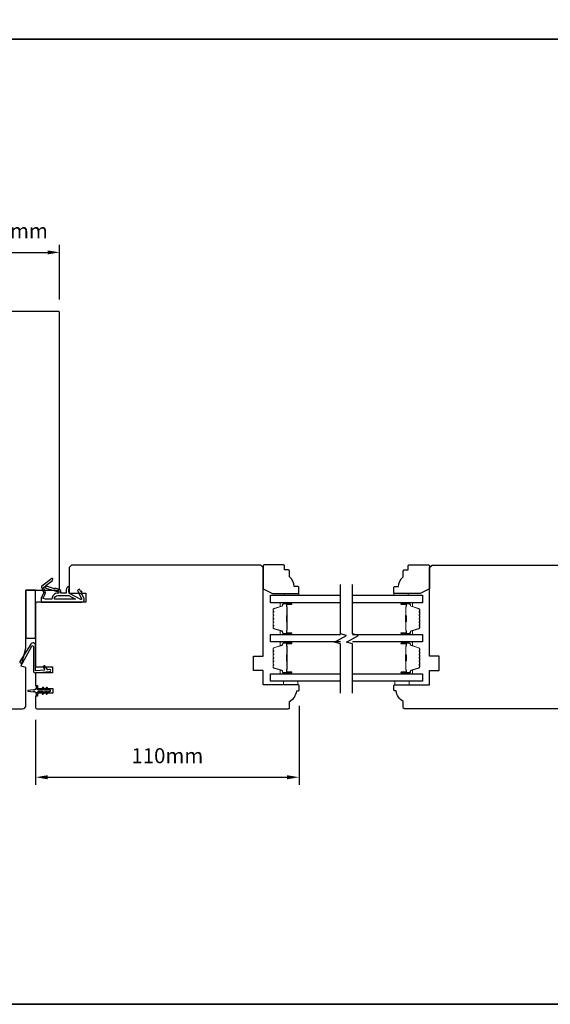
# Model space of a CAD drawing. Extents: x -1547 to 4202, y 2278 to 5628.
# Drawn here: x 739 to 961, y 2278 to 2689 of the extents above; entities that cross this region are included whole.
import ezdxf

# ---------------------------------------------------------------- set-up
doc = ezdxf.new("R2010")
doc.units = 0
doc.header["$LTSCALE"] = 200
doc.header["$MEASUREMENT"] = 0
doc.header["$PDMODE"] = 3
doc.header["$PDSIZE"] = 25
doc.layers.get('DEFPOINTS').update_dxf_attribs({"color": 2, "linetype": 'CONTINUOUS'})
for name, color, linetype, lineweight in [('6', 6, 'CONTINUOUS', 5), ('8', 7, 'CONTINUOUS', 35), ('Butal', 9, 'CONTINUOUS', 15), ('Dimensions', 2, 'CONTINUOUS', 25), ('Spacer Bar', 1, 'CONTINUOUS', 9), ('Wood', 7, 'CONTINUOUS', 25)]:
    doc.layers.add(name, color=color, linetype=linetype, lineweight=lineweight)
for name, color, linetype in [('7', 7, 'CONTINUOUS'), ('Glass', 6, 'CONTINUOUS'), ('MISCELLANEOUS', 6, 'CONTINUOUS'), ('Visible (ANSI)', 7, 'CONTINUOUS')]:
    doc.layers.add(name, color=color, linetype=linetype)
doc.styles.add('style1', font='arial.ttf')
doc.dimstyles.new('LWFRAC$0', dxfattribs={"dimscale": 20, "dimtxt": 2.5, "dimasz": 2, "dimexe": 1.25, "dimexo": 3, "dimgap": 2, "dimtad": 1, "dimtoh": 1, "dimdec": 4, "dimlfac": 0.03937, "dimzin": 4, "dimdsep": 46, "dimlunit": 5, "dimtxsty": 'style1', "dimcen": 0, "dimadec": 0, "dimazin": 0, "dimtfac": 1, "dimtdec": 4, "dimtix": 1, "dimtmove": 0, "dimatfit": 3, "dimfxl": 0, "dimfrac": 2, "dimtzin": 0, "dimarcsym": 0})

# ---------------------------------------------------------------- blocks, each defined once
blk = doc.blocks.new('11075 WEATHERSTRIP')
at = {"layer": 'MISCELLANEOUS'}
for points in [[(-4505.95, 16826.71), (-4505.87, 16826.77, 0.414214), (-4505.83, 16827.05), (-4509.15, 16831.36, 0.339454), (-4509.5, 16831.46), (-4511.61, 16830.58, -1.57384), (-4511.97, 16830.58), (-4514.04, 16831.54), (-4515.79, 16831.54), (-4515.79, 16814.54, 0.548619), (-4514.37, 16813.64), (-4512.33, 16814.59), (-4511.17, 16814.58), (-4511.38, 16815.03), (-4510.29, 16815.54), (-4510.71, 16816.44), (-4514.41, 16814.72, -0.719897), (-4514.67, 16815), (-4512.16, 16819.72, -0.244698), (-4511.93, 16819.88), (-4510.99, 16819.99), (-4509.29, 16819.9, 0.400552), (-4510.59, 16821.14), (-4511.99, 16821.14), (-4511.99, 16823.39), (-4510.99, 16823.39, 0.327819), (-4510.51, 16823.74), (-4509.92, 16825.65, -0.414214), (-4510.11, 16826.03), (-4509.09, 16829.31), (-4509.15, 16829.39, -1), (-4508.83, 16829.63), (-4506.69, 16826.85), (-4506.13, 16826.67, 0.244698)], [(-4511.11, 16824.64, -1), (-4511.11, 16824.24), (-4511.99, 16824.24), (-4511.99, 16824.55, 0.414214), (-4514.49, 16827.05), (-4514.49, 16829.79), (-4514.16, 16830.7, -1.044614), (-4513.79, 16830.54), (-4512.34, 16829.87, 0.210583), (-4511.29, 16829.85), (-4509.93, 16830.41, -0.876976), (-4509.58, 16830.61), (-4509.22, 16830.14), (-4509.84, 16829.56), (-4511.3, 16824.9, 0.506229)], [(-4514.49, 16826.05, -0.414214), (-4512.99, 16824.55), (-4512.99, 16820.07), (-4514.49, 16817.25)]]:
    blk.add_lwpolyline(points, format="xyb", close=True, dxfattribs=at)
blk = doc.blocks.new('*D202')
at = {"layer": 'DEFPOINTS', "color": 0}
for p in [(856.04, 2410.11), (746.04, 2404.24), (856.04, 2372.74)]:
    blk.add_point(p, dxfattribs=at)
at = {"layer": 'Dimensions', "color": 0, "lineweight": -2}
for p, q in [((856.04, 2402.61), (856.04, 2369.61)), ((746.04, 2396.74), (746.04, 2369.61)), ((751.04, 2372.74), (851.04, 2372.74))]:
    blk.add_line(p, q, dxfattribs=at)
at = {"layer": 'Dimensions', "color": 0}
for points in [[(751.04, 2373.57), (751.04, 2371.9), (746.04, 2372.74)], [(851.04, 2373.57), (851.04, 2371.9), (856.04, 2372.74)]]:
    blk.add_solid(points, dxfattribs=at)
at = {"layer": 'Dimensions', "color": 0, "insert": (801.04, 2380.93), "char_height": 6.25, "attachment_point": 5, "style": 'style1'}
blk.add_mtext('110mm', dxfattribs=at)
blk = doc.blocks.new('*D304')
at = {"layer": 'DEFPOINTS', "color": 0}
for p in [(756.04, 2592.08), (721.04, 2564.86), (756.04, 2564.86)]:
    blk.add_point(p, dxfattribs=at)
at = {"layer": 'Dimensions', "color": 0, "lineweight": -2}
for p, q in [((721.04, 2572.36), (721.04, 2595.2)), ((756.04, 2572.36), (756.04, 2595.2)), ((726.04, 2592.08), (751.04, 2592.08))]:
    blk.add_line(p, q, dxfattribs=at)
at = {"layer": 'Dimensions', "color": 0}
for points in [[(726.04, 2592.91), (726.04, 2591.24), (721.04, 2592.08)], [(751.04, 2592.91), (751.04, 2591.24), (756.04, 2592.08)]]:
    blk.add_solid(points, dxfattribs=at)
at = {"layer": 'Dimensions', "color": 0, "insert": (738.54, 2600.27), "char_height": 6.25, "attachment_point": 5, "style": 'style1'}
blk.add_mtext('35mm', dxfattribs=at)

msp = doc.modelspace()

# ---------------------------------------------------------------- linework, layer by layer
at = {"layer": '6'}
for points in [[(849.98, 2448.76), (849.98, 2449.51), (855.98, 2449.51), (855.98, 2448.76)], [(901.53, 2448.76), (901.53, 2449.51), (895.53, 2449.51), (895.53, 2448.76)], [(849.54, 2412.86), (849.54, 2411.36), (855.54, 2411.36), (855.54, 2412.86)], [(896.03, 2412.86), (896.03, 2411.36), (902.03, 2411.36), (902.03, 2412.86)]]:
    msp.add_lwpolyline(points, close=True, dxfattribs=at)
at = {"layer": '7', "flags": 128}
for points in [[(873.29, 2407.88), (873.29, 2428.47), (870.79, 2429.14), (875.79, 2432.02), (873.29, 2432.69), (873.29, 2453.28)], [(878.29, 2407.88), (878.29, 2428.47), (875.79, 2429.14), (880.79, 2432.02), (878.29, 2432.69), (878.29, 2453.28)]]:
    msp.add_lwpolyline(points, dxfattribs=at)
at = {"layer": '8', "linetype": 'Continuous'}
msp.add_line((2059.4, 2681.21), (-818.38, 2681.21), dxfattribs=at)
msp.add_lwpolyline([(-818.38, 2277.84), (2059.4, 2277.84), (2059.4, 3891.32), (-818.38, 3891.32)], close=True, dxfattribs=at)
at = {"layer": 'Butal'}
for points in [[(852.6, 2445.66), (848.42, 2445.66, 0.414214), (848.17, 2445.41), (848.17, 2444.08), (848.78, 2444.27, 0.329751), (849.04, 2444.63), (849.04, 2444.75, -0.414214), (849.55, 2445.26), (852.85, 2445.26), (852.85, 2445.41, 0.414214)], [(898.98, 2445.66), (903.15, 2445.66, -0.414214), (903.4, 2445.41), (903.4, 2444.08), (902.79, 2444.27, -0.329751), (902.53, 2444.63), (902.53, 2444.75, 0.414214), (902.02, 2445.26), (898.73, 2445.26), (898.73, 2445.41, -0.414214)], [(852.6, 2432.36), (848.42, 2432.36, -0.414214), (848.17, 2432.61), (848.17, 2433.94), (848.78, 2433.75, -0.329751), (849.04, 2433.39), (849.04, 2433.27, 0.414214), (849.55, 2432.76), (852.85, 2432.76), (852.85, 2432.61, -0.414214)], [(898.98, 2432.36), (903.15, 2432.36, 0.414214), (903.4, 2432.61), (903.4, 2433.94), (902.79, 2433.75, 0.329751), (902.53, 2433.39), (902.53, 2433.27, -0.414214), (902.02, 2432.76), (898.73, 2432.76), (898.73, 2432.61, 0.414214)], [(852.6, 2429.26), (848.42, 2429.26, 0.414214), (848.17, 2429.01), (848.17, 2427.69), (848.78, 2427.87, 0.329751), (849.04, 2428.23), (849.04, 2428.35, -0.414214), (849.55, 2428.86), (852.85, 2428.86), (852.85, 2429.01, 0.414214)], [(898.98, 2429.26), (903.15, 2429.26, -0.414214), (903.4, 2429.01), (903.4, 2427.69), (902.79, 2427.87, -0.329751), (902.53, 2428.23), (902.53, 2428.35, 0.414214), (902.02, 2428.86), (898.73, 2428.86), (898.73, 2429.01, -0.414214)], [(852.6, 2415.96), (848.42, 2415.96, -0.414214), (848.17, 2416.21), (848.17, 2417.54), (848.78, 2417.35, -0.329751), (849.04, 2416.99), (849.04, 2416.87, 0.414214), (849.55, 2416.36), (852.85, 2416.36), (852.85, 2416.21, -0.414214)], [(898.98, 2415.96), (903.15, 2415.96, 0.414214), (903.4, 2416.21), (903.4, 2417.54), (902.79, 2417.35, 0.329751), (902.53, 2416.99), (902.53, 2416.87, -0.414214), (902.02, 2416.36), (898.73, 2416.36), (898.73, 2416.21, 0.414214)]]:
    msp.add_lwpolyline(points, format="xyb", close=True, dxfattribs=at)
at = {"layer": 'Glass', "color": 1}
for points in [[(873.29, 2445.66), (844.04, 2445.66), (844.04, 2448.76), (873.29, 2448.76)], [(878.29, 2448.76), (907.53, 2448.76), (907.53, 2445.66), (878.29, 2445.66)], [(873.29, 2429.26), (844.04, 2429.26), (844.04, 2432.36), (873.29, 2432.36)], [(878.29, 2432.36), (907.53, 2432.36), (907.53, 2429.26), (878.29, 2429.26)], [(873.29, 2412.86), (844.04, 2412.86), (844.04, 2415.96), (873.29, 2415.96)], [(878.29, 2415.96), (907.53, 2415.96), (907.53, 2412.86), (878.29, 2412.86)]]:
    msp.add_lwpolyline(points, dxfattribs=at)
at = {"layer": 'MISCELLANEOUS'}
msp.add_lwpolyline([(749.28, 2410.18, 1), (748.87, 2409.89), (749.38, 2409.16), (747.29, 2409.16, -0.414214), (746.79, 2409.66), (746.79, 2410.49, 0.900404), (746.29, 2410.54), (746.08, 2409.57, -0.316498), (745.87, 2409.37), (745.67, 2409.34, -0.453723), (745.07, 2409.26), (742.87, 2408.96, 0.873124), (742.87, 2408.76), (745.07, 2408.46, -0.453723), (745.67, 2408.38), (745.87, 2408.36, -0.316498), (746.08, 2408.16), (746.29, 2407.19, 0.900404), (746.79, 2407.24), (746.79, 2408.06, -0.414214), (747.29, 2408.56), (749.38, 2408.56), (748.87, 2407.84, 1), (749.28, 2407.55), (749.99, 2408.56), (751, 2408.56), (750.49, 2407.84, 1), (750.9, 2407.55), (751.61, 2408.56), (751.99, 2408.56, 1), (751.99, 2409.16), (751.61, 2409.16), (750.9, 2410.18, 1), (750.49, 2409.89), (751, 2409.16), (749.99, 2409.16)], format="xyb", close=True, dxfattribs=at)
at = {"layer": 'Spacer Bar'}
for points in [[(845.17, 2437.83, 0.226277), (845.21, 2437.73), (845.3, 2437.66, -0.476976), (845.3, 2437.46), (845.21, 2437.39, 0.226277), (845.17, 2437.3), (845.17, 2436.38, 0.226277), (845.21, 2436.28), (845.3, 2436.21, -0.476976), (845.3, 2436.02), (845.21, 2435.95, 0.226277), (845.17, 2435.85), (845.17, 2435.22, 0.329751), (845.52, 2434.74), (848.78, 2433.75, -0.329751), (849.05, 2433.38), (849.05, 2433.26, 0.414214), (849.55, 2432.76), (852.85, 2432.76, 1), (852.85, 2433.14), (850.98, 2433.14, -0.414214), (850.83, 2433.29), (850.83, 2433.8), (850.72, 2433.8), (850.72, 2433.33, 0.414214), (851.02, 2433.03), (852.85, 2433.03, -1), (852.85, 2432.87), (849.55, 2432.87, -0.414214), (849.17, 2433.26), (849.17, 2433.38, 0.329751), (848.81, 2433.86), (845.55, 2434.85, -0.329751), (845.28, 2435.22), (845.28, 2435.85, -0.226277), (845.29, 2435.86), (845.37, 2435.93, 0.476976), (845.37, 2436.3), (845.29, 2436.37, -0.226277), (845.28, 2436.38), (845.28, 2437.3, -0.226277), (845.29, 2437.31), (845.37, 2437.37, 0.476976), (845.37, 2437.75), (845.29, 2437.82, -0.226277), (845.28, 2437.83), (845.28, 2438.74, -0.256633), (845.29, 2438.75), (845.37, 2438.82, 0.476976), (845.37, 2439.2), (845.29, 2439.27, -0.226277), (845.28, 2439.28), (845.28, 2440.19, -0.256633), (845.29, 2440.2), (845.37, 2440.27, 0.476976), (845.37, 2440.64), (845.29, 2440.71, -0.226277), (845.28, 2440.72), (845.28, 2441.64, -0.256633), (845.29, 2441.65), (845.37, 2441.72, 0.476976), (845.37, 2442.09), (845.29, 2442.16, -0.226277), (845.28, 2442.17), (845.28, 2442.8, -0.329751), (845.55, 2443.16), (848.81, 2444.16, 0.329751), (849.17, 2444.64), (849.17, 2444.76, -0.414214), (849.55, 2445.14), (852.85, 2445.14, -1), (852.85, 2444.99), (851.02, 2444.99, 0.414214), (850.72, 2444.69), (850.72, 2444.22), (850.83, 2444.22), (850.83, 2444.73, -0.414214), (850.98, 2444.88), (852.85, 2444.88, 1), (852.85, 2445.26), (849.55, 2445.26, 0.414214), (849.05, 2444.76), (849.05, 2444.64, -0.329751), (848.78, 2444.27), (845.52, 2443.27, 0.329751), (845.17, 2442.8), (845.17, 2442.17, 0.226277), (845.21, 2442.07), (845.3, 2442, -0.476976), (845.3, 2441.81), (845.21, 2441.74, 0.226277), (845.17, 2441.64), (845.17, 2440.72, 0.226277), (845.21, 2440.62), (845.3, 2440.56, -0.476976), (845.3, 2440.36), (845.21, 2440.29, 0.226277), (845.17, 2440.19), (845.17, 2439.28, 0.226277), (845.21, 2439.18), (845.3, 2439.11, -0.476976), (845.3, 2438.91), (845.21, 2438.84, 0.226277), (845.17, 2438.74)], [(850.88, 2433.36), (850.88, 2433.99, -0.22907), (850.96, 2434.15, 0.224481), (851.02, 2434.29), (851.02, 2437.57, 0.28964), (850.92, 2437.73, -0.272736), (850.77, 2437.96), (850.77, 2440.06, -0.272736), (850.92, 2440.29, 0.28964), (851.02, 2440.45), (851.02, 2443.73, 0.224481), (850.96, 2443.87, -0.22907), (850.88, 2444.03), (850.88, 2444.66), (850.83, 2444.66), (850.83, 2444.03, 0.228585), (850.92, 2443.83, -0.224481), (850.97, 2443.73), (850.97, 2440.45, -0.28964), (850.9, 2440.33, 0.274141), (850.72, 2440.06), (850.72, 2437.95, 0.274141), (850.9, 2437.69, -0.28964), (850.97, 2437.57), (850.97, 2434.29, -0.224481), (850.92, 2434.19, 0.228585), (850.83, 2433.99), (850.83, 2433.36)], [(906.4, 2437.83, -0.226277), (906.36, 2437.73), (906.27, 2437.66, 0.476976), (906.27, 2437.46), (906.36, 2437.39, -0.226277), (906.4, 2437.3), (906.4, 2436.38, -0.226277), (906.36, 2436.28), (906.27, 2436.21, 0.476976), (906.27, 2436.02), (906.36, 2435.95, -0.226277), (906.4, 2435.85), (906.4, 2435.22, -0.329751), (906.05, 2434.74), (902.79, 2433.75, 0.329751), (902.52, 2433.38), (902.52, 2433.26, -0.414214), (902.02, 2432.76), (898.73, 2432.76, -1), (898.73, 2433.14), (900.59, 2433.14, 0.414214), (900.74, 2433.29), (900.74, 2433.8), (900.85, 2433.8), (900.85, 2433.33, -0.414214), (900.55, 2433.03), (898.73, 2433.03, 1), (898.73, 2432.87), (902.02, 2432.87, 0.414214), (902.4, 2433.26), (902.4, 2433.38, -0.329751), (902.76, 2433.86), (906.02, 2434.85, 0.329751), (906.29, 2435.22), (906.29, 2435.85, 0.226277), (906.28, 2435.86), (906.2, 2435.93, -0.476976), (906.2, 2436.3), (906.28, 2436.37, 0.226277), (906.29, 2436.38), (906.29, 2437.3, 0.226277), (906.28, 2437.31), (906.2, 2437.37, -0.476976), (906.2, 2437.75), (906.28, 2437.82, 0.226277), (906.29, 2437.83), (906.29, 2438.74, 0.256633), (906.28, 2438.75), (906.2, 2438.82, -0.476976), (906.2, 2439.2), (906.28, 2439.27, 0.226277), (906.29, 2439.28), (906.29, 2440.19, 0.256633), (906.28, 2440.2), (906.2, 2440.27, -0.476976), (906.2, 2440.64), (906.28, 2440.71, 0.226277), (906.29, 2440.72), (906.29, 2441.64, 0.256633), (906.28, 2441.65), (906.2, 2441.72, -0.476976), (906.2, 2442.09), (906.28, 2442.16, 0.226277), (906.29, 2442.17), (906.29, 2442.8, 0.329751), (906.02, 2443.16), (902.76, 2444.16, -0.329751), (902.4, 2444.64), (902.4, 2444.76, 0.414214), (902.02, 2445.14), (898.73, 2445.14, 1), (898.73, 2444.99), (900.55, 2444.99, -0.414214), (900.85, 2444.69), (900.85, 2444.22), (900.74, 2444.22), (900.74, 2444.73, 0.414214), (900.59, 2444.88), (898.73, 2444.88, -1), (898.73, 2445.26), (902.02, 2445.26, -0.414214), (902.52, 2444.76), (902.52, 2444.64, 0.329751), (902.79, 2444.27), (906.05, 2443.27, -0.329751), (906.4, 2442.8), (906.4, 2442.17, -0.226277), (906.36, 2442.07), (906.27, 2442, 0.476976), (906.27, 2441.81), (906.36, 2441.74, -0.226277), (906.4, 2441.64), (906.4, 2440.72, -0.226277), (906.36, 2440.62), (906.27, 2440.56, 0.476976), (906.27, 2440.36), (906.36, 2440.29, -0.226277), (906.4, 2440.19), (906.4, 2439.28, -0.226277), (906.36, 2439.18), (906.27, 2439.11, 0.476976), (906.27, 2438.91), (906.36, 2438.84, -0.226277), (906.4, 2438.74)], [(900.69, 2433.36), (900.69, 2433.99, 0.22907), (900.61, 2434.15, -0.224481), (900.55, 2434.29), (900.55, 2437.57, -0.28964), (900.65, 2437.73, 0.272736), (900.8, 2437.96), (900.8, 2440.06, 0.272736), (900.65, 2440.29, -0.28964), (900.55, 2440.45), (900.55, 2443.73, -0.224481), (900.61, 2443.87, 0.22907), (900.69, 2444.03), (900.69, 2444.66), (900.74, 2444.66), (900.74, 2444.03, -0.228585), (900.65, 2443.83, 0.224481), (900.6, 2443.73), (900.6, 2440.45, 0.28964), (900.67, 2440.33, -0.274141), (900.85, 2440.06), (900.85, 2437.95, -0.274141), (900.67, 2437.69, 0.28964), (900.6, 2437.57), (900.6, 2434.29, 0.224481), (900.65, 2434.19, -0.228585), (900.74, 2433.99), (900.74, 2433.36)], [(845.17, 2421.43, 0.226277), (845.21, 2421.33), (845.3, 2421.26, -0.476976), (845.3, 2421.07), (845.21, 2421, 0.226277), (845.17, 2420.9), (845.17, 2419.98, 0.226277), (845.21, 2419.88), (845.3, 2419.81, -0.476976), (845.3, 2419.62), (845.21, 2419.55, 0.226277), (845.17, 2419.45), (845.17, 2418.83, 0.329751), (845.52, 2418.35), (848.78, 2417.35, -0.329751), (849.05, 2416.98), (849.05, 2416.86, 0.414214), (849.55, 2416.36), (852.85, 2416.36, 1), (852.85, 2416.74), (850.98, 2416.74, -0.414214), (850.83, 2416.89), (850.83, 2417.41), (850.72, 2417.41), (850.72, 2416.93, 0.414214), (851.02, 2416.63), (852.85, 2416.63, -1), (852.85, 2416.48), (849.55, 2416.48, -0.414214), (849.17, 2416.86), (849.17, 2416.98, 0.329751), (848.81, 2417.46), (845.55, 2418.46, -0.329751), (845.28, 2418.83), (845.28, 2419.45, -0.226277), (845.29, 2419.46), (845.37, 2419.53, 0.476976), (845.37, 2419.9), (845.29, 2419.97, -0.226277), (845.28, 2419.98), (845.28, 2420.9, -0.226277), (845.29, 2420.91), (845.37, 2420.98, 0.476976), (845.37, 2421.35), (845.29, 2421.42, -0.226277), (845.28, 2421.43), (845.28, 2422.34, -0.256633), (845.29, 2422.36), (845.37, 2422.42, 0.476976), (845.37, 2422.8), (845.29, 2422.87, -0.226277), (845.28, 2422.88), (845.28, 2423.79, -0.256633), (845.29, 2423.8), (845.37, 2423.87, 0.476976), (845.37, 2424.25), (845.29, 2424.32, -0.226277), (845.28, 2424.33), (845.28, 2425.24, -0.256633), (845.29, 2425.25), (845.37, 2425.32, 0.476976), (845.37, 2425.69), (845.29, 2425.76, -0.226277), (845.28, 2425.77), (845.28, 2426.4, -0.329751), (845.55, 2426.77), (848.81, 2427.76, 0.329751), (849.17, 2428.24), (849.17, 2428.36, -0.414214), (849.55, 2428.75), (852.85, 2428.75, -1), (852.85, 2428.59), (851.02, 2428.59, 0.414214), (850.72, 2428.29), (850.72, 2427.82), (850.83, 2427.82), (850.83, 2428.33, -0.414214), (850.98, 2428.48), (852.85, 2428.48, 1), (852.85, 2428.86), (849.55, 2428.86, 0.414214), (849.05, 2428.36), (849.05, 2428.24, -0.329751), (848.78, 2427.87), (845.52, 2426.88, 0.329751), (845.17, 2426.4), (845.17, 2425.77, 0.226277), (845.21, 2425.67), (845.3, 2425.61, -0.476976), (845.3, 2425.41), (845.21, 2425.34, 0.226277), (845.17, 2425.24), (845.17, 2424.33, 0.226277), (845.21, 2424.23), (845.3, 2424.16, -0.476976), (845.3, 2423.96), (845.21, 2423.89, 0.226277), (845.17, 2423.79), (845.17, 2422.88, 0.226277), (845.21, 2422.78), (845.3, 2422.71, -0.476976), (845.3, 2422.51), (845.21, 2422.44, 0.226277), (845.17, 2422.35)], [(850.88, 2416.96), (850.88, 2417.59, -0.22907), (850.96, 2417.75, 0.224481), (851.02, 2417.89), (851.02, 2421.17, 0.28964), (850.92, 2421.33, -0.272736), (850.77, 2421.56), (850.77, 2423.67, -0.272736), (850.92, 2423.89, 0.28964), (851.02, 2424.05), (851.02, 2427.33, 0.224481), (850.96, 2427.47, -0.22907), (850.88, 2427.63), (850.88, 2428.26), (850.83, 2428.26), (850.83, 2427.63, 0.228585), (850.92, 2427.43, -0.224481), (850.97, 2427.33), (850.97, 2424.05, -0.28964), (850.9, 2423.94, 0.274141), (850.72, 2423.67), (850.72, 2421.56, 0.274141), (850.9, 2421.29, -0.28964), (850.97, 2421.17), (850.97, 2417.89, -0.224481), (850.92, 2417.79, 0.228585), (850.83, 2417.59), (850.83, 2416.96)], [(906.4, 2421.43, -0.226277), (906.36, 2421.33), (906.27, 2421.26, 0.476976), (906.27, 2421.07), (906.36, 2421, -0.226277), (906.4, 2420.9), (906.4, 2419.98, -0.226277), (906.36, 2419.88), (906.27, 2419.81, 0.476976), (906.27, 2419.62), (906.36, 2419.55, -0.226277), (906.4, 2419.45), (906.4, 2418.83, -0.329751), (906.05, 2418.35), (902.79, 2417.35, 0.329751), (902.52, 2416.98), (902.52, 2416.86, -0.414214), (902.02, 2416.36), (898.73, 2416.36, -1), (898.73, 2416.74), (900.59, 2416.74, 0.414214), (900.74, 2416.89), (900.74, 2417.41), (900.85, 2417.41), (900.85, 2416.93, -0.414214), (900.55, 2416.63), (898.73, 2416.63, 1), (898.73, 2416.48), (902.02, 2416.48, 0.414214), (902.4, 2416.86), (902.4, 2416.98, -0.329751), (902.76, 2417.46), (906.02, 2418.46, 0.329751), (906.29, 2418.83), (906.29, 2419.45, 0.226277), (906.28, 2419.46), (906.2, 2419.53, -0.476976), (906.2, 2419.9), (906.28, 2419.97, 0.226277), (906.29, 2419.98), (906.29, 2420.9, 0.226277), (906.28, 2420.91), (906.2, 2420.98, -0.476976), (906.2, 2421.35), (906.28, 2421.42, 0.226277), (906.29, 2421.43), (906.29, 2422.34, 0.256633), (906.28, 2422.36), (906.2, 2422.42, -0.476976), (906.2, 2422.8), (906.28, 2422.87, 0.226277), (906.29, 2422.88), (906.29, 2423.79, 0.256633), (906.28, 2423.8), (906.2, 2423.87, -0.476976), (906.2, 2424.25), (906.28, 2424.32, 0.226277), (906.29, 2424.33), (906.29, 2425.24, 0.256633), (906.28, 2425.25), (906.2, 2425.32, -0.476976), (906.2, 2425.69), (906.28, 2425.76, 0.226277), (906.29, 2425.77), (906.29, 2426.4, 0.329751), (906.02, 2426.77), (902.76, 2427.76, -0.329751), (902.4, 2428.24), (902.4, 2428.36, 0.414214), (902.02, 2428.75), (898.73, 2428.75, 1), (898.73, 2428.59), (900.55, 2428.59, -0.414214), (900.85, 2428.29), (900.85, 2427.82), (900.74, 2427.82), (900.74, 2428.33, 0.414214), (900.59, 2428.48), (898.73, 2428.48, -1), (898.73, 2428.86), (902.02, 2428.86, -0.414214), (902.52, 2428.36), (902.52, 2428.24, 0.329751), (902.79, 2427.87), (906.05, 2426.88, -0.329751), (906.4, 2426.4), (906.4, 2425.77, -0.226277), (906.36, 2425.67), (906.27, 2425.61, 0.476976), (906.27, 2425.41), (906.36, 2425.34, -0.226277), (906.4, 2425.24), (906.4, 2424.33, -0.226277), (906.36, 2424.23), (906.27, 2424.16, 0.476976), (906.27, 2423.96), (906.36, 2423.89, -0.226277), (906.4, 2423.79), (906.4, 2422.88, -0.226277), (906.36, 2422.78), (906.27, 2422.71, 0.476976), (906.27, 2422.51), (906.36, 2422.44, -0.226277), (906.4, 2422.35)], [(900.69, 2416.96), (900.69, 2417.59, 0.22907), (900.61, 2417.75, -0.224481), (900.55, 2417.89), (900.55, 2421.17, -0.28964), (900.65, 2421.33, 0.272736), (900.8, 2421.56), (900.8, 2423.67, 0.272736), (900.65, 2423.89, -0.28964), (900.55, 2424.05), (900.55, 2427.33, -0.224481), (900.61, 2427.47, 0.22907), (900.69, 2427.63), (900.69, 2428.26), (900.74, 2428.26), (900.74, 2427.63, -0.228585), (900.65, 2427.43, 0.224481), (900.6, 2427.33), (900.6, 2424.05, 0.28964), (900.67, 2423.94, -0.274141), (900.85, 2423.67), (900.85, 2421.56, -0.274141), (900.67, 2421.29, 0.28964), (900.6, 2421.17), (900.6, 2417.89, 0.224481), (900.65, 2417.79, -0.228585), (900.74, 2417.59), (900.74, 2416.96)]]:
    msp.add_lwpolyline(points, format="xyb", close=True, dxfattribs=at)
for points in [[(850.97, 2437.57, -0.001885), (850.97, 2437.57), (850.97, 2434.29, -0.224481), (850.92, 2434.19, 0.228585), (850.83, 2433.99), (850.83, 2433.36), (850.88, 2433.36), (850.88, 2433.99, -0.22907), (850.96, 2434.15, 0.224481), (851.02, 2434.29), (851.02, 2437.57, -0.214245), (851.04, 2437.61, 0.214245), (851.1, 2437.74), (851.1, 2440.28, 0.214245), (851.04, 2440.41, -0.214245), (851.02, 2440.45), (851.02, 2443.73, 0.224481), (850.96, 2443.87, -0.22907), (850.88, 2444.03), (850.88, 2444.66), (850.83, 2444.66), (850.83, 2444.03, 0.228585), (850.92, 2443.83, -0.224481), (850.97, 2443.73), (850.97, 2440.45, 0.214245), (851, 2440.37, -0.214245), (851.05, 2440.28), (851.05, 2437.74, -0.214245), (851, 2437.65, 0.214245), (850.97, 2437.57)], [(900.6, 2437.57, 0.001885), (900.6, 2437.57), (900.6, 2434.29, 0.224481), (900.65, 2434.19, -0.228585), (900.74, 2433.99), (900.74, 2433.36), (900.69, 2433.36), (900.69, 2433.99, 0.22907), (900.61, 2434.15, -0.224481), (900.55, 2434.29), (900.55, 2437.57, 0.214245), (900.53, 2437.61, -0.214245), (900.47, 2437.74), (900.47, 2440.28, -0.214245), (900.53, 2440.41, 0.214245), (900.55, 2440.45), (900.55, 2443.73, -0.224481), (900.61, 2443.87, 0.22907), (900.69, 2444.03), (900.69, 2444.66), (900.74, 2444.66), (900.74, 2444.03, -0.228585), (900.65, 2443.83, 0.224481), (900.6, 2443.73), (900.6, 2440.45, -0.214245), (900.57, 2440.37, 0.214245), (900.52, 2440.28), (900.52, 2437.74, 0.214245), (900.57, 2437.65, -0.214245), (900.6, 2437.57)], [(850.97, 2421.17, -0.001885), (850.97, 2421.17), (850.97, 2417.89, -0.224481), (850.92, 2417.79, 0.228585), (850.83, 2417.59), (850.83, 2416.96), (850.88, 2416.96), (850.88, 2417.59, -0.22907), (850.96, 2417.75, 0.224481), (851.02, 2417.89), (851.02, 2421.17, -0.214245), (851.04, 2421.21, 0.214245), (851.1, 2421.34), (851.1, 2423.88, 0.214245), (851.04, 2424.01, -0.214245), (851.02, 2424.05), (851.02, 2427.33, 0.224481), (850.96, 2427.47, -0.22907), (850.88, 2427.63), (850.88, 2428.26), (850.83, 2428.26), (850.83, 2427.63, 0.228585), (850.92, 2427.43, -0.224481), (850.97, 2427.33), (850.97, 2424.05, 0.214245), (851, 2423.98, -0.214245), (851.05, 2423.88), (851.05, 2421.34, -0.214245), (851, 2421.25, 0.214245), (850.97, 2421.17)], [(900.6, 2421.17, 0.001885), (900.6, 2421.17), (900.6, 2417.89, 0.224481), (900.65, 2417.79, -0.228585), (900.74, 2417.59), (900.74, 2416.96), (900.69, 2416.96), (900.69, 2417.59, 0.22907), (900.61, 2417.75, -0.224481), (900.55, 2417.89), (900.55, 2421.17, 0.214245), (900.53, 2421.21, -0.214245), (900.47, 2421.34), (900.47, 2423.88, -0.214245), (900.53, 2424.01, 0.214245), (900.55, 2424.05), (900.55, 2427.33, -0.224481), (900.61, 2427.47, 0.22907), (900.69, 2427.63), (900.69, 2428.26), (900.74, 2428.26), (900.74, 2427.63, -0.228585), (900.65, 2427.43, 0.224481), (900.6, 2427.33), (900.6, 2424.05, -0.214245), (900.57, 2423.98, 0.214245), (900.52, 2423.88), (900.52, 2421.34, 0.214245), (900.57, 2421.25, -0.214245), (900.6, 2421.17)]]:
    msp.add_lwpolyline(points, format="xyb", dxfattribs=at)
at = {"layer": 'Visible (ANSI)'}
for points in [[(722.54, 2401.36), (740.54, 2401.36, 0.414214), (742.04, 2402.86), (742.04, 2418.61), (740.04, 2419.15), (742.04, 2426.61), (742.04, 2450.86), (755.54, 2450.86, 0.414214), (756.04, 2451.36), (756.04, 2566.86, 0.414214), (755.54, 2567.36), (721.04, 2567.36)], [(1005.03, 2401.36), (900.03, 2401.36, -0.414214), (899.53, 2401.86), (899.53, 2404.36, -0.238125), (896.53, 2408.86), (896.03, 2408.86, -0.414214), (895.53, 2409.36), (895.53, 2410.86, -0.414214), (896.03, 2411.36), (910.53, 2411.36), (910.53, 2417.36), (914.53, 2417.36), (914.53, 2423.36), (910.53, 2423.36), (910.53, 2460.36), (911.53, 2461.36), (990.53, 2461.36)]]:
    msp.add_lwpolyline(points, format="xyb", dxfattribs=at)
for points in [[(855.04, 2408.86), (855.54, 2408.86, 0.414214), (856.04, 2409.36), (856.04, 2410.86, 0.414214), (855.54, 2411.36), (841.04, 2411.36), (841.04, 2417.36), (837.04, 2417.36), (837.04, 2423.36), (841.04, 2423.36), (841.04, 2460.36), (840.04, 2461.36), (761.04, 2461.36), (760.04, 2460.36), (760.04, 2449.61), (767.04, 2449.61), (767.04, 2445.86), (746.54, 2445.86, 0.414214), (746.04, 2445.36), (746.04, 2418.86), (753.04, 2418.86), (753.04, 2416.36), (746.04, 2416.36), (746.04, 2411.11), (746.79, 2411.11), (746.79, 2409.86), (753.29, 2409.86), (753.29, 2407.86), (746.79, 2407.86), (746.79, 2406.61), (746.04, 2406.61), (746.04, 2401.86, 0.414214), (746.54, 2401.36), (851.54, 2401.36, 0.414214), (852.04, 2401.86), (852.04, 2404.36, 0.238125)], [(745.17, 2417.12, 0.440011), (746, 2416.36), (751.96, 2416.88, 1), (751.89, 2417.74), (751.2, 2417.69, -0.267949), (750.98, 2417.79), (749.95, 2419.26, 0.414214), (749.6, 2419.32), (749.3, 2419.11, 0.414214), (749.24, 2418.76), (749.82, 2417.94, -0.57735), (749.64, 2417.55), (746.31, 2417.26, -0.440011), (746.04, 2417.51), (746.04, 2427.78, 0.753554), (744, 2428.36), (739.46, 2421.09, 0.414214), (739.54, 2420.74), (740.26, 2420.29, 0.431843), (740.61, 2420.38), (744.5, 2427.53, -0.777267), (745.17, 2427.36)]]:
    msp.add_lwpolyline(points, format="xyb", close=True, dxfattribs=at)
msp.add_lwpolyline([(742.04, 2450.86), (742.04, 2430.86), (746.04, 2430.86), (746.04, 2450.86)], close=True, dxfattribs=at)
at = {"layer": 'Wood'}
for points in [[(851.48, 2459.47), (849.98, 2459.47), (849.98, 2460.97, 0.414214), (849.48, 2461.47), (841.48, 2461.47, 0.414214), (840.98, 2460.97), (840.98, 2451.47), (844.98, 2449.47), (855.48, 2449.47, 0.414214), (855.98, 2449.97), (855.98, 2451.97, 0.414214), (855.48, 2452.47), (853.98, 2452.47, 0.236068), (851.98, 2456.47), (851.98, 2458.97, 0.414214)], [(900.03, 2459.47), (901.53, 2459.47), (901.53, 2460.97, -0.414214), (902.03, 2461.47), (910.03, 2461.47, -0.414214), (910.53, 2460.97), (910.53, 2451.47), (906.53, 2449.47), (896.03, 2449.47, -0.414214), (895.53, 2449.97), (895.53, 2451.97, -0.414214), (896.03, 2452.47), (897.53, 2452.47, -0.236068), (899.53, 2456.47), (899.53, 2458.97, -0.414214)]]:
    msp.add_lwpolyline(points, format="xyb", close=True, dxfattribs=at)

# ---------------------------------------------------------------- block references
at = {"layer": 'MISCELLANEOUS', "rotation": 90.00000000000001}
msp.add_blockref('11075 WEATHERSTRIP', (17579.93, 6961.65), dxfattribs=at)

# ---------------------------------------------------------------- dimensions: what is measured, and where the dimension line sits
at = {"layer": 'Dimensions'}
for base, p1, p2, picture, middle in [((756.04, 2592.08), (721.04, 2564.86), (756.04, 2564.86), '*D304', (738.54, 2600.27)), ((856.04, 2372.74), (746.04, 2404.24), (856.04, 2410.11), '*D202', (801.04, 2380.93))]:
    dim = msp.add_linear_dim(base=base, p1=p1, p2=p2, dimstyle='LWFRAC$0', override={"dimscale": 2.5, "dimdec": 0, "dimlfac": 1, "dimlunit": 2, "dimpost": 'mm', "dimtdec": 0, "dimarcsym": 1}, dxfattribs=at)
    dim.commit()
    dim.dimension.update_dxf_attribs({"geometry": picture, "text_midpoint": middle})

doc.saveas('drawing.dxf')
